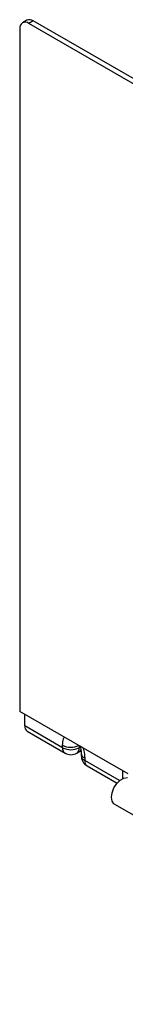
# Paper-space layout 'Sheet3' of a CAD drawing. Units: millimetres. Extents: x 8 to 270, y 5 to 208.
# Drawn here: x 176 to 178, y 155 to 179 of the extents above; entities that cross this region are included whole.
import ezdxf

# ---------------------------------------------------------------- set-up
doc = ezdxf.new("R2010")
doc.units = ezdxf.units.MM

psp = doc.layouts.new('Sheet3')

# ---------------------------------------------------------------- linework, layer by layer
at = {"color": 7, "linetype": 'Continuous', "lineweight": 25}
for p, q in [((175.6946, 179.097), (175.5824, 179.0322)), ((175.8534, 179.0813), (175.7411, 179.0165)), ((218.0606, 154.7156), (175.8534, 179.0813)), ((175.5166, 178.8868), (175.5166, 161.9286)), ((217.9483, 154.6508), (175.7411, 179.0165)), ((177.6427, 160.7013), (175.5166, 161.9286)), ((175.6401, 161.5683), (175.6401, 161.8574)), ((176.5813, 161.0249), (175.6401, 161.5683)), ((175.7006, 161.4345), (176.6418, 160.8912)), ((176.5813, 161.0249), (176.5813, 161.086)), ((176.9339, 160.8912), (176.9868, 160.9217)), ((176.9868, 160.9217), (177.0348, 160.9412)), ((177.0436, 160.889), (177.0436, 160.8279)), ((177.1291, 160.7698), (177.1291, 160.7087)), ((177.1896, 160.5749), (177.9357, 160.1442)), ((178.2107, 160.3734), (177.6427, 160.7013)), ((178.0704, 160.4544), (178.0704, 160.2571)), ((177.8726, 159.6232), (179.525, 158.6693))]:
    psp.add_line(p, q, dxfattribs=at)
at = {"color": 8, "linetype": 'Continuous', "lineweight": 25}
for p, q in [((176.9944, 161.0755), (176.9944, 161.0249)), ((176.9944, 161.0249), (177.0184, 161.0387)), ((177.9978, 160.2072), (177.1291, 160.7087))]:
    psp.add_line(p, q, dxfattribs=at)
at = {"color": 7, "linetype": 'Continuous', "lineweight": 25, "flags": 128}
psp.add_lwpolyline([(177.8726, 159.6232), (177.8571, 159.6338), (177.8113, 159.699), (177.7953, 159.794), (177.8113, 159.9074), (177.8571, 160.0254), (177.9272, 160.1339), (178.0133, 160.2198), (178.105, 160.2727), (178.191, 160.2862)], dxfattribs=at)
at = {"color": 7, "linetype": 'Continuous', "lineweight": 25}
for centre, radius, start, end in [((175.7604, 178.9514), 0.1597, 54.38242, 114.30712), ((175.6535, 178.909), 0.1387, 50.79671, 189.21404), ((175.7832, 161.5525), 0.144, 173.70115, 234.98667), ((176.7879, 161.4235), 0.449, 242.60967, 297.39033), ((176.7879, 161.1441), 0.2921, 240.00269, 299.99731), ((177.3357, 160.8279), 0.2921, 180, 240.00269)]:
    psp.add_arc(centre, radius, start, end, dxfattribs=at)
at = {"color": 8, "linetype": 'Continuous', "lineweight": 25}
for centre, radius, start, end in [((176.7245, 161.0091), 0.144, 173.70115, 234.98667), ((176.7884, 161.4871), 0.4514, 242.70035, 295.84283), ((176.8555, 161.0072), 0.1401, 304.05635, 7.25583), ((176.9327, 161.0137), 0.1068, 300.34799, 335.9094), ((177.1831, 160.8987), 0.1398, 183.67641, 247.299), ((177.1898, 160.8425), 0.1469, 185.6948, 245.62534), ((177.2681, 160.691), 0.1401, 172.74417, 235.94365)]:
    psp.add_arc(centre, radius, start, end, dxfattribs=at)
for points, knots in [([(176.5813, 161.086), (176.583, 161.1439), (176.5853, 161.2229), (176.617, 161.2747), (176.6254, 161.2885)], [0, 0, 0, 0, 0.7334461, 1, 1, 1, 1]), ([(177.085, 161.0232), (177.0935, 160.9996), (177.1252, 160.9112), (177.1274, 160.8296), (177.1291, 160.7698)], [0, 0, 0, 0, 0.2665539, 1, 1, 1, 1])]:
    psp.add_open_spline(points, degree=3, knots=knots, dxfattribs=at)
at = {"color": 7, "linetype": 'Continuous', "lineweight": 25}
psp.add_open_spline([(177.0096, 161.0819), (177.0105, 161.0798), (177.0379, 161.0125), (177.0408, 160.9497), (177.0436, 160.889)], degree=3, knots=[0, 0, 0, 0, 0.0322686, 1, 1, 1, 1], dxfattribs=at)

doc.saveas('drawing.dxf')
